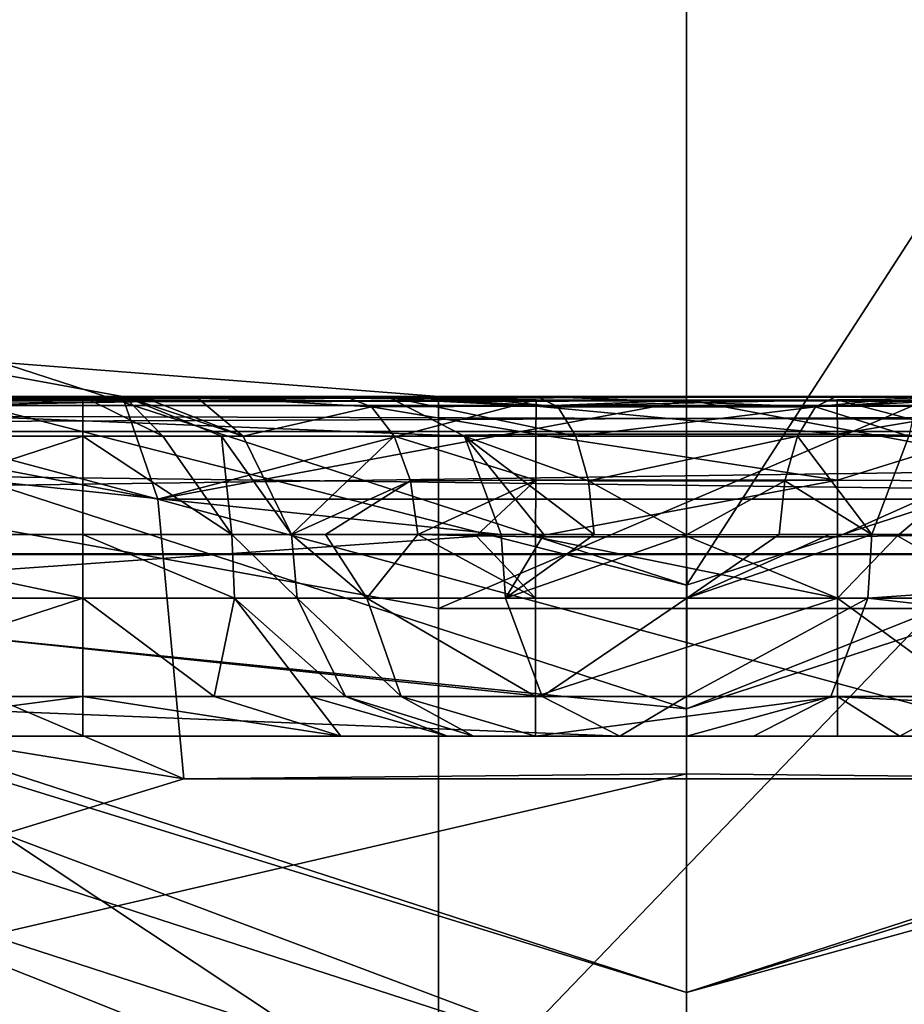
# Model space of a CAD drawing. Units: inches. Extents: x -1.93 to 1.93, y -0.66 to 5.92.
# Drawn here: x -0.09 to 0.03, y -0.43 to -0.3 of the extents above; entities that cross this region are included whole.
import ezdxf

# ---------------------------------------------------------------- set-up
doc = ezdxf.new("R2010")
doc.units = ezdxf.units.IN
doc.header["$LTSCALE"] = 50.35868
doc.header["$MEASUREMENT"] = 0
for name, color, linetype in [('2566', 7, 'CONTINUOUS'), ('2609', 7, 'CONTINUOUS'), ('2610', 7, 'CONTINUOUS'), ('2611', 7, 'CONTINUOUS'), ('2612', 7, 'CONTINUOUS'), ('2613', 7, 'CONTINUOUS'), ('2614', 7, 'CONTINUOUS'), ('2615', 7, 'CONTINUOUS'), ('2616', 7, 'CONTINUOUS'), ('2617', 7, 'CONTINUOUS'), ('2618', 7, 'CONTINUOUS'), ('2619', 7, 'CONTINUOUS'), ('2622', 7, 'CONTINUOUS'), ('2623', 7, 'CONTINUOUS'), ('2626', 7, 'CONTINUOUS'), ('2637', 7, 'CONTINUOUS'), ('2808', 7, 'CONTINUOUS'), ('3115', 7, 'CONTINUOUS'), ('3126', 7, 'CONTINUOUS'), ('3167', 7, 'CONTINUOUS'), ('3299', 7, 'CONTINUOUS'), ('3300', 7, 'CONTINUOUS'), ('3305', 7, 'CONTINUOUS'), ('3306', 7, 'CONTINUOUS'), ('3310', 7, 'CONTINUOUS'), ('3311', 7, 'CONTINUOUS'), ('3320', 7, 'CONTINUOUS'), ('3325', 7, 'CONTINUOUS'), ('3326', 7, 'CONTINUOUS'), ('3327', 7, 'CONTINUOUS'), ('3329', 7, 'CONTINUOUS'), ('3330', 7, 'CONTINUOUS'), ('3331', 7, 'CONTINUOUS'), ('3332', 7, 'CONTINUOUS'), ('3333', 7, 'CONTINUOUS'), ('3334', 7, 'CONTINUOUS'), ('3335', 7, 'CONTINUOUS'), ('3341', 7, 'CONTINUOUS'), ('3342', 7, 'CONTINUOUS'), ('3343', 7, 'CONTINUOUS'), ('3348', 7, 'CONTINUOUS'), ('3349', 7, 'CONTINUOUS'), ('3350', 7, 'CONTINUOUS'), ('3351', 7, 'CONTINUOUS'), ('3352', 7, 'CONTINUOUS'), ('3353', 7, 'CONTINUOUS'), ('3357', 7, 'CONTINUOUS'), ('3358', 7, 'CONTINUOUS'), ('3359', 7, 'CONTINUOUS'), ('3361', 7, 'CONTINUOUS'), ('3362', 7, 'CONTINUOUS'), ('3363', 7, 'CONTINUOUS'), ('3364', 7, 'CONTINUOUS'), ('3365', 7, 'CONTINUOUS'), ('3366', 7, 'CONTINUOUS'), ('3377', 7, 'CONTINUOUS'), ('3381', 7, 'CONTINUOUS'), ('3389', 7, 'CONTINUOUS'), ('3398', 7, 'CONTINUOUS'), ('3399', 7, 'CONTINUOUS')]:
    doc.layers.add(name, color=color, linetype=linetype)

msp = doc.modelspace()

# ---------------------------------------------------------------- linework, layer by layer
at = {"layer": '2566', "color": 7, "linetype": 'CONTINUOUS', "true_color": 0xff61a8}
for points in [[(-0.22857, -0.37826, 0.80298), (-0.06662, -0.40466, 0.78459), (-0.26405, -0.4653, 0.8567), (-0.22857, -0.37826, 0.80298)], [(-0.26405, -0.4653, 0.8567), (-0.06662, -0.40466, 0.78459), (-0.00001, -0.404, 0.78107), (-0.26405, -0.4653, 0.8567)], [(0, -0.535, 0.8567), (-0.26405, -0.4653, 0.8567), (-0.00001, -0.404, 0.78107), (0, -0.535, 0.8567)], [(0.06662, -0.40466, 0.78459), (0, -0.535, 0.8567), (-0.00001, -0.404, 0.78107), (0.06662, -0.40466, 0.78459)], [(0.26405, -0.4653, 0.8567), (0, -0.535, 0.8567), (0.06662, -0.40466, 0.78459), (0.26405, -0.4653, 0.8567)]]:
    msp.add_3dface(points, dxfattribs=at)
at = {"layer": '2609', "linetype": 'CONTINUOUS'}
for points in [[(0, -0.446, 1.311), (0.27369, -0.3767, 1.89), (0.26215, -0.36082, 1.311), (0, -0.446, 1.311)], [(0, -0.46562, 1.89), (0.27369, -0.3767, 1.89), (0, -0.446, 1.311), (0, -0.46562, 1.89)]]:
    msp.add_3dface(points, dxfattribs=at)
at = {"layer": '2610', "linetype": 'CONTINUOUS'}
for points in [[(-0.36382, -0.49631, 1.95), (0, -0.52562, 1.95), (-0.3089, -0.42527, 1.95), (-0.36382, -0.49631, 1.95)], [(0.36383, -0.4963, 1.95), (0.3089, -0.42527, 1.95), (0, -0.52562, 1.95), (0.36383, -0.4963, 1.95)]]:
    msp.add_3dface(points, dxfattribs=at)
at = {"layer": '2611', "linetype": 'CONTINUOUS'}
for points in [[(0.24452, -0.35735, 1.03), (0.24888, -0.15733, 0.95), (0, 0, 0.78001), (0.24452, -0.35735, 1.03)], [(0, -0.433, 1.03), (0.24452, -0.35735, 1.03), (0, 0, 0.78001), (0, -0.433, 1.03)]]:
    msp.add_3dface(points, dxfattribs=at)
at = {"layer": '2612', "linetype": 'CONTINUOUS'}
for points in [[(0.24452, -0.35735, 1.03), (0, -0.433, 1.03), (0.25451, -0.3503, 1.30349), (0.24452, -0.35735, 1.03)], [(0.25451, -0.3503, 1.30349), (0, -0.433, 1.03), (0, -0.433, 1.30349), (0.25451, -0.3503, 1.30349)]]:
    msp.add_3dface(points, dxfattribs=at)
at = {"layer": '2613', "linetype": 'CONTINUOUS'}
for points in [[(0.26215, -0.36082, 1.311), (0.25451, -0.3503, 1.30349), (0, -0.433, 1.30349), (0.26215, -0.36082, 1.311)], [(0, -0.446, 1.311), (0.26215, -0.36082, 1.311), (0, -0.433, 1.30349), (0, -0.446, 1.311)]]:
    msp.add_3dface(points, dxfattribs=at)
at = {"layer": '2614', "linetype": 'CONTINUOUS'}
for points in [[(0, -0.46562, 1.89), (-0.26215, -0.36082, 1.311), (-0.27369, -0.3767, 1.89), (0, -0.46562, 1.89)], [(0, -0.46562, 1.89), (0, -0.446, 1.311), (-0.26215, -0.36082, 1.311), (0, -0.46562, 1.89)]]:
    msp.add_3dface(points, dxfattribs=at)
at = {"layer": '2615', "linetype": 'CONTINUOUS'}
for points in [[(0, 0, 0.78001), (-0.24888, -0.15733, 0.95), (-0.24452, -0.35735, 1.03), (0, 0, 0.78001)], [(0, -0.433, 1.03), (0, 0, 0.78001), (-0.24452, -0.35735, 1.03), (0, -0.433, 1.03)]]:
    msp.add_3dface(points, dxfattribs=at)
at = {"layer": '2616', "linetype": 'CONTINUOUS'}
for points in [[(0, -0.433, 1.30349), (-0.24452, -0.35735, 1.03), (-0.25451, -0.3503, 1.30349), (0, -0.433, 1.30349)], [(0, -0.433, 1.30349), (0, -0.433, 1.03), (-0.24452, -0.35735, 1.03), (0, -0.433, 1.30349)]]:
    msp.add_3dface(points, dxfattribs=at)
at = {"layer": '2617', "linetype": 'CONTINUOUS'}
for points in [[(-0.26215, -0.36082, 1.311), (0, -0.446, 1.311), (-0.25451, -0.3503, 1.30349), (-0.26215, -0.36082, 1.311)], [(0, -0.446, 1.311), (0, -0.433, 1.30349), (-0.25451, -0.3503, 1.30349), (0, -0.446, 1.311)]]:
    msp.add_3dface(points, dxfattribs=at)
at = {"layer": '2618', "linetype": 'CONTINUOUS'}
for points in [[(0, -0.39538, -1.64), (0, -0.379, -1.17), (0.22277, -0.30662, -1.17), (0, -0.39538, -1.64)], [(0.2324, -0.31987, -1.64), (0, -0.39538, -1.64), (0.22277, -0.30662, -1.17), (0.2324, -0.31987, -1.64)]]:
    msp.add_3dface(points, dxfattribs=at)
at = {"layer": '2619', "linetype": 'CONTINUOUS'}
for points in [[(0, -0.45538, -1.7), (-0.30402, -0.4407, -1.7), (-0.26767, -0.36841, -1.7), (0, -0.45538, -1.7)], [(0.30402, -0.4407, -1.7), (0, -0.45538, -1.7), (0.26767, -0.36841, -1.7), (0.30402, -0.4407, -1.7)]]:
    msp.add_3dface(points, dxfattribs=at)
at = {"layer": '2622', "linetype": 'CONTINUOUS'}
for points in [[(0.22277, -0.30662, -1.17), (0, -0.379, -1.17), (0.09567, -0.23097, -1.09552), (0.22277, -0.30662, -1.17)], [(0, -0.379, -1.17), (0, -0.25, -1.09552), (0.09567, -0.23097, -1.09552), (0, -0.379, -1.17)]]:
    msp.add_3dface(points, dxfattribs=at)
at = {"layer": '2623', "linetype": 'CONTINUOUS'}
for points in [[(-0.22277, -0.30662, -1.17), (0, -0.379, -1.17), (-0.2324, -0.31987, -1.64), (-0.22277, -0.30662, -1.17)], [(0, -0.379, -1.17), (0, -0.39538, -1.64), (-0.2324, -0.31987, -1.64), (0, -0.379, -1.17)]]:
    msp.add_3dface(points, dxfattribs=at)
at = {"layer": '2626', "linetype": 'CONTINUOUS'}
for points in [[(0, -0.25, -1.09552), (-0.22277, -0.30662, -1.17), (-0.09567, -0.23097, -1.09552), (0, -0.25, -1.09552)], [(0, -0.25, -1.09552), (0, -0.379, -1.17), (-0.22277, -0.30662, -1.17), (0, -0.25, -1.09552)]]:
    msp.add_3dface(points, dxfattribs=at)
at = {"layer": '2637', "color": 7, "linetype": 'CONTINUOUS', "true_color": 0xff61a8}
for points in [[(0.58016, -0.354, -0.01164), (-0.58016, -0.354, -0.01164), (-0.50013, -0.354, -0.09589), (0.58016, -0.354, -0.01164)], [(0.50013, -0.354, -0.09589), (0.58016, -0.354, -0.01164), (-0.50013, -0.354, -0.09589), (0.50013, -0.354, -0.09589)], [(-0.4411, -0.354, -0.19615), (0.50013, -0.354, -0.09589), (-0.50013, -0.354, -0.09589), (-0.4411, -0.354, -0.19615)], [(0.4411, -0.354, -0.19615), (0.50013, -0.354, -0.09589), (-0.4411, -0.354, -0.19615), (0.4411, -0.354, -0.19615)], [(-0.36614, -0.354, -0.31461), (0.4411, -0.354, -0.19615), (-0.4411, -0.354, -0.19615), (-0.36614, -0.354, -0.31461)], [(-0.03056, -0.354, 0.26761), (-0.03968, -0.354, 0.27599), (-0.42311, -0.354, 0.26164), (-0.03056, -0.354, 0.26761)], [(-0.42311, -0.354, 0.26164), (-0.03968, -0.354, 0.27599), (-0.39056, -0.354, 0.29001), (-0.42311, -0.354, 0.26164)], [(-0.01981, -0.354, 0.26163), (-0.03056, -0.354, 0.26761), (-0.42311, -0.354, 0.26164), (-0.01981, -0.354, 0.26163)], [(-0.03968, -0.354, 0.27599), (-0.15968, -0.354, 0.41599), (-0.39056, -0.354, 0.29001), (-0.03968, -0.354, 0.27599)], [(0.36614, -0.354, -0.31461), (0.4411, -0.354, -0.19615), (-0.36614, -0.354, -0.31461), (0.36614, -0.354, -0.31461)], [(-0.26032, -0.354, -0.40654), (0.36614, -0.354, -0.31461), (-0.36614, -0.354, -0.31461), (-0.26032, -0.354, -0.40654)], [(0.26032, -0.354, -0.40654), (0.36614, -0.354, -0.31461), (-0.26032, -0.354, -0.40654), (0.26032, -0.354, -0.40654)], [(-0.11154, -0.354, -0.55187), (0.26032, -0.354, -0.40654), (-0.26032, -0.354, -0.40654), (-0.11154, -0.354, -0.55187)], [(-0.07226, -0.354, 0.65), (-0.065, -0.354, 0.67659), (-0.14862, -0.354, 0.52728), (-0.07226, -0.354, 0.65)], [(-0.14862, -0.354, 0.52728), (-0.065, -0.354, 0.67659), (-0.05999, -0.354, 0.69674), (-0.14862, -0.354, 0.52728)], [(-0.07226, -0.354, 0.51), (-0.07226, -0.354, 0.65), (-0.14862, -0.354, 0.52728), (-0.07226, -0.354, 0.51)], [(-0.12, -0.354, 0.50226), (-0.07226, -0.354, 0.51), (-0.14862, -0.354, 0.52728), (-0.12, -0.354, 0.50226)], [(-0.07475, -0.354, 0.69799), (-0.14862, -0.354, 0.52728), (-0.05999, -0.354, 0.69674), (-0.07475, -0.354, 0.69799)], [(-0.07447, -0.354, 0.50459), (-0.07226, -0.354, 0.51), (-0.12, -0.354, 0.50226), (-0.07447, -0.354, 0.50459)], [(-0.08, -0.354, 0.50226), (-0.07447, -0.354, 0.50459), (-0.12, -0.354, 0.50226), (-0.08, -0.354, 0.50226)], [(0.11161, -0.354, -0.55176), (0.26032, -0.354, -0.40654), (-0.11154, -0.354, -0.55187), (0.11161, -0.354, -0.55176)], [(-0.03286, -0.354, -0.74432), (0.11161, -0.354, -0.55176), (-0.11154, -0.354, -0.55187), (-0.03286, -0.354, -0.74432)], [(-0.065, -0.354, 0.67659), (-0.04525, -0.354, 0.69576), (-0.05999, -0.354, 0.69674), (-0.065, -0.354, 0.67659)], [(0.03286, -0.354, -0.74432), (0.11161, -0.354, -0.55176), (-0.03286, -0.354, -0.74432), (0.03286, -0.354, -0.74432)], [(0.0198, -0.354, 0.26163), (0.42311, -0.354, 0.26164), (0.03059, -0.354, 0.26762), (0.0198, -0.354, 0.26163)]]:
    msp.add_3dface(points, dxfattribs=at)
at = {"layer": '2808', "color": 7, "linetype": 'CONTINUOUS', "true_color": 0xff61a8}
for points in [[(-0.07475, -0.354, 0.69799), (-0.05999, -0.354, 0.69674), (-0.0327, -0.35424, 0.70204), (-0.07475, -0.354, 0.69799)], [(-0.01995, -0.35444, 0.70411), (-0.07475, -0.354, 0.69799), (-0.0327, -0.35424, 0.70204), (-0.01995, -0.35444, 0.70411)], [(-0.07475, -0.354, 0.69799), (-0.01995, -0.35444, 0.70411), (-0.07005, -0.36759, 0.7481), (-0.07475, -0.354, 0.69799)], [(-0.01995, -0.35444, 0.70411), (0.00036, -0.35447, 0.70417), (-0.07005, -0.36759, 0.7481), (-0.01995, -0.35444, 0.70411)], [(-0.07005, -0.36759, 0.7481), (0.00036, -0.35447, 0.70417), (0.07005, -0.36759, 0.7481), (-0.07005, -0.36759, 0.7481)], [(-0.05999, -0.354, 0.69674), (-0.04525, -0.354, 0.69576), (-0.0327, -0.35424, 0.70204), (-0.05999, -0.354, 0.69674)], [(0.00036, -0.35447, 0.70417), (0.01995, -0.35444, 0.70411), (0.07005, -0.36759, 0.7481), (0.00036, -0.35447, 0.70417)], [(0.01995, -0.35444, 0.70411), (0.03276, -0.35424, 0.70202), (0.07005, -0.36759, 0.7481), (0.01995, -0.35444, 0.70411)], [(0.06662, -0.40466, 0.78459), (-0.06662, -0.40466, 0.78459), (-0.07005, -0.36759, 0.7481), (0.06662, -0.40466, 0.78459)], [(0.06662, -0.40466, 0.78459), (-0.07005, -0.36759, 0.7481), (0.07005, -0.36759, 0.7481), (0.06662, -0.40466, 0.78459)], [(-0.06662, -0.40466, 0.78459), (0.06662, -0.40466, 0.78459), (-0.00001, -0.404, 0.78107), (-0.06662, -0.40466, 0.78459)]]:
    msp.add_3dface(points, dxfattribs=at)
at = {"layer": '3115', "color": 7, "linetype": 'CONTINUOUS', "true_color": 0xff61a8}
msp.add_3dface([(-0.03286, -0.354, -0.74432), (-0.11154, -0.354, -0.55187), (-0.09913, -0.34881, -0.74062), (-0.03286, -0.354, -0.74432)], dxfattribs=at)
at = {"layer": '3126', "color": 7, "linetype": 'CONTINUOUS', "true_color": 0xff61a8}
msp.add_3dface([(-0.14862, -0.354, 0.52728), (-0.07475, -0.354, 0.69799), (-0.22185, -0.32705, 0.70614), (-0.14862, -0.354, 0.52728)], dxfattribs=at)
at = {"layer": '3167', "color": 7, "linetype": 'CONTINUOUS', "true_color": 0xff61a8}
for points in [[(-0.07475, -0.354, 0.69799), (-0.07005, -0.36759, 0.7481), (-0.22185, -0.32705, 0.70614), (-0.07475, -0.354, 0.69799)], [(-0.22185, -0.32705, 0.70614), (-0.07005, -0.36759, 0.7481), (-0.22018, -0.339, 0.76218), (-0.22185, -0.32705, 0.70614)], [(-0.06662, -0.40466, 0.78459), (-0.22857, -0.37826, 0.80298), (-0.22018, -0.339, 0.76218), (-0.06662, -0.40466, 0.78459)], [(-0.07005, -0.36759, 0.7481), (-0.06662, -0.40466, 0.78459), (-0.22018, -0.339, 0.76218), (-0.07005, -0.36759, 0.7481)]]:
    msp.add_3dface(points, dxfattribs=at)
at = {"layer": '3299', "color": 7, "linetype": 'CONTINUOUS', "true_color": 0xff61a8}
for points in [[(0.03286, -0.354, -0.74432), (-0.03286, -0.354, -0.74432), (-0.03287, -0.38207, -0.81378), (0.03286, -0.354, -0.74432)], [(0.03287, -0.38207, -0.81378), (0.03286, -0.354, -0.74432), (-0.03287, -0.38207, -0.81378), (0.03287, -0.38207, -0.81378)], [(-0.03287, -0.45051, -0.84426), (0.03287, -0.45051, -0.84426), (0.03287, -0.38207, -0.81378), (-0.03287, -0.45051, -0.84426)], [(-0.03287, -0.45051, -0.84426), (0.03287, -0.38207, -0.81378), (-0.03287, -0.38207, -0.81378), (-0.03287, -0.45051, -0.84426)]]:
    msp.add_3dface(points, dxfattribs=at)
at = {"layer": '3300', "color": 7, "linetype": 'CONTINUOUS', "true_color": 0xff61a8}
for points in [[(-0.03286, -0.354, -0.74432), (-0.09913, -0.34881, -0.74062), (-0.17436, -0.35648, -0.80979), (-0.03286, -0.354, -0.74432)], [(-0.03287, -0.38207, -0.81378), (-0.03286, -0.354, -0.74432), (-0.17436, -0.35648, -0.80979), (-0.03287, -0.38207, -0.81378)], [(-0.1148, -0.44403, -0.84403), (-0.03287, -0.45051, -0.84426), (-0.17436, -0.35648, -0.80979), (-0.1148, -0.44403, -0.84403)], [(-0.03287, -0.45051, -0.84426), (-0.03287, -0.38207, -0.81378), (-0.17436, -0.35648, -0.80979), (-0.03287, -0.45051, -0.84426)]]:
    msp.add_3dface(points, dxfattribs=at)
at = {"layer": '3305', "linetype": 'CONTINUOUS'}
for points in [[(0.27369, -0.3767, 1.89), (0, -0.46562, 1.89), (0.3089, -0.42527, 1.95), (0.27369, -0.3767, 1.89)], [(0.3089, -0.42527, 1.95), (0, -0.46562, 1.89), (0, -0.52562, 1.95), (0.3089, -0.42527, 1.95)]]:
    msp.add_3dface(points, dxfattribs=at)
at = {"layer": '3306', "linetype": 'CONTINUOUS'}
for points in [[(-0.3089, -0.42527, 1.95), (0, -0.52562, 1.95), (-0.27369, -0.3767, 1.89), (-0.3089, -0.42527, 1.95)], [(0, -0.52562, 1.95), (0, -0.46562, 1.89), (-0.27369, -0.3767, 1.89), (0, -0.52562, 1.95)]]:
    msp.add_3dface(points, dxfattribs=at)
at = {"layer": '3310', "linetype": 'CONTINUOUS'}
for points in [[(0, -0.39538, -1.64), (0.2324, -0.31987, -1.64), (0, -0.45538, -1.7), (0, -0.39538, -1.64)], [(0, -0.45538, -1.7), (0.2324, -0.31987, -1.64), (0.26767, -0.36841, -1.7), (0, -0.45538, -1.7)]]:
    msp.add_3dface(points, dxfattribs=at)
at = {"layer": '3311', "linetype": 'CONTINUOUS'}
for points in [[(0, -0.39538, -1.64), (-0.26767, -0.36841, -1.7), (-0.2324, -0.31987, -1.64), (0, -0.39538, -1.64)], [(0, -0.39538, -1.64), (0, -0.45538, -1.7), (-0.26767, -0.36841, -1.7), (0, -0.39538, -1.64)]]:
    msp.add_3dface(points, dxfattribs=at)
at = {"layer": '3320', "color": 7, "linetype": 'CONTINUOUS', "true_color": 0xff61a8}
for points in [[(0.12, -0.399, 0.46167), (0.08, -0.399, 0.46167), (-0.1306, -0.399, 0.45488), (0.12, -0.399, 0.46167)], [(-0.1306, -0.399, 0.45488), (0.08, -0.399, 0.46167), (-0.08, -0.399, 0.46167), (-0.1306, -0.399, 0.45488)], [(0.1306, -0.399, 0.45487), (0.12, -0.399, 0.46167), (-0.1306, -0.399, 0.45488), (0.1306, -0.399, 0.45487)], [(-0.12886, -0.399, 0.4424), (0.1306, -0.399, 0.45487), (-0.1306, -0.399, 0.45488), (-0.12886, -0.399, 0.4424)], [(-0.12, -0.399, 0.46167), (-0.1306, -0.399, 0.45488), (-0.08, -0.399, 0.46167), (-0.12, -0.399, 0.46167)], [(0.12886, -0.399, 0.4424), (0.1306, -0.399, 0.45487), (-0.12886, -0.399, 0.4424), (0.12886, -0.399, 0.4424)], [(-0.00886, -0.399, 0.3024), (0.12886, -0.399, 0.4424), (-0.12886, -0.399, 0.4424), (-0.00886, -0.399, 0.3024)], [(0.08, -0.399, 0.46167), (0.04587, -0.399, 0.4758), (-0.08, -0.399, 0.46167), (0.08, -0.399, 0.46167)], [(-0.08, -0.399, 0.46167), (0.04587, -0.399, 0.4758), (-0.0458, -0.399, 0.47587), (-0.08, -0.399, 0.46167)], [(0.04587, -0.399, 0.4758), (0.03167, -0.399, 0.51), (-0.0458, -0.399, 0.47587), (0.04587, -0.399, 0.4758)], [(-0.0458, -0.399, 0.47587), (0.03167, -0.399, 0.51), (-0.03167, -0.399, 0.51), (-0.0458, -0.399, 0.47587)], [(-0.03167, -0.399, 0.51), (0.03167, -0.399, 0.51), (0.03167, -0.399, 0.65), (-0.03167, -0.399, 0.51)], [(-0.03167, -0.399, 0.65), (-0.03167, -0.399, 0.51), (0.03167, -0.399, 0.65), (-0.03167, -0.399, 0.65)], [(-0.02825, -0.399, 0.65825), (-0.03167, -0.399, 0.65), (0.02825, -0.399, 0.65825), (-0.02825, -0.399, 0.65825)], [(0.02825, -0.399, 0.65825), (-0.03167, -0.399, 0.65), (0.03167, -0.399, 0.65), (0.02825, -0.399, 0.65825)], [(-0.02, -0.399, 0.66167), (-0.02825, -0.399, 0.65825), (0.02, -0.399, 0.66167), (-0.02, -0.399, 0.66167)], [(0.02, -0.399, 0.66167), (-0.02825, -0.399, 0.65825), (0.02825, -0.399, 0.65825), (0.02, -0.399, 0.66167)], [(0.00886, -0.399, 0.3024), (0.12886, -0.399, 0.4424), (-0.00886, -0.399, 0.3024), (0.00886, -0.399, 0.3024)], [(0.00001, -0.399, 0.29833), (0.00886, -0.399, 0.3024), (-0.00886, -0.399, 0.3024), (0.00001, -0.399, 0.29833)]]:
    msp.add_3dface(points, dxfattribs=at)
at = {"layer": '3325', "color": 7, "linetype": 'CONTINUOUS', "true_color": 0xff61a8}
msp.add_3dface([(0.14455, -0.37226, 0.42895), (0.02455, -0.37226, 0.28895), (0.02942, -0.35925, 0.28478), (0.14455, -0.37226, 0.42895)], dxfattribs=at)
at = {"layer": '3326', "color": 7, "linetype": 'CONTINUOUS', "true_color": 0xff61a8}
for points in [[(0.0198, -0.354, 0.26163), (0.03059, -0.354, 0.26762), (0.01706, -0.35536, 0.26834), (0.0198, -0.354, 0.26163)], [(0.03059, -0.354, 0.26762), (0.02942, -0.35925, 0.28478), (0.01706, -0.35536, 0.26834), (0.03059, -0.354, 0.26762)], [(0.01706, -0.35536, 0.26834), (0.02942, -0.35925, 0.28478), (0.01469, -0.35925, 0.27414), (0.01706, -0.35536, 0.26834)], [(0.01469, -0.35925, 0.27414), (0.02455, -0.37226, 0.28895), (0.01301, -0.36515, 0.27823), (0.01469, -0.35925, 0.27414)], [(0.02942, -0.35925, 0.28478), (0.02455, -0.37226, 0.28895), (0.01469, -0.35925, 0.27414), (0.02942, -0.35925, 0.28478)], [(0.02455, -0.37226, 0.28895), (0.01226, -0.37226, 0.28007), (0.01301, -0.36515, 0.27823), (0.02455, -0.37226, 0.28895)], [(0.02455, -0.37226, 0.28895), (0.01892, -0.37226, 0.28377), (0.01226, -0.37226, 0.28007), (0.02455, -0.37226, 0.28895)]]:
    msp.add_3dface(points, dxfattribs=at)
at = {"layer": '3327', "color": 7, "linetype": 'CONTINUOUS', "true_color": 0xff61a8}
for points in [[(-0.15968, -0.354, 0.41599), (-0.03968, -0.354, 0.27599), (-0.02942, -0.35925, 0.28478), (-0.15968, -0.354, 0.41599)], [(-0.14942, -0.35925, 0.42478), (-0.15968, -0.354, 0.41599), (-0.02942, -0.35925, 0.28478), (-0.14942, -0.35925, 0.42478)], [(-0.02455, -0.37226, 0.28895), (-0.14455, -0.37226, 0.42895), (-0.14942, -0.35925, 0.42478), (-0.02455, -0.37226, 0.28895)], [(-0.02455, -0.37226, 0.28895), (-0.14942, -0.35925, 0.42478), (-0.02942, -0.35925, 0.28478), (-0.02455, -0.37226, 0.28895)]]:
    msp.add_3dface(points, dxfattribs=at)
at = {"layer": '3329', "color": 7, "linetype": 'CONTINUOUS', "true_color": 0xff61a8}
for points in [[(-0.08, -0.354, 0.50226), (-0.12, -0.354, 0.50226), (-0.12, -0.35925, 0.48875), (-0.08, -0.354, 0.50226)], [(-0.08, -0.354, 0.50226), (-0.12, -0.35925, 0.48875), (-0.08, -0.35925, 0.48875), (-0.08, -0.354, 0.50226)], [(-0.12, -0.37226, 0.48234), (-0.08, -0.37226, 0.48234), (-0.08, -0.35925, 0.48875), (-0.12, -0.37226, 0.48234)], [(-0.12, -0.35925, 0.48875), (-0.12, -0.37226, 0.48234), (-0.08, -0.35925, 0.48875), (-0.12, -0.35925, 0.48875)]]:
    msp.add_3dface(points, dxfattribs=at)
at = {"layer": '3330', "color": 7, "linetype": 'CONTINUOUS', "true_color": 0xff61a8}
for points in [[(-0.07447, -0.354, 0.50459), (-0.08, -0.354, 0.50226), (-0.06938, -0.35925, 0.4916), (-0.07447, -0.354, 0.50459)], [(-0.08, -0.354, 0.50226), (-0.08, -0.35925, 0.48875), (-0.06938, -0.35925, 0.4916), (-0.08, -0.354, 0.50226)], [(-0.07226, -0.354, 0.51), (-0.07447, -0.354, 0.50459), (-0.05875, -0.35925, 0.51), (-0.07226, -0.354, 0.51)], [(-0.05875, -0.35925, 0.51), (-0.07447, -0.354, 0.50459), (-0.0616, -0.35925, 0.49938), (-0.05875, -0.35925, 0.51)], [(-0.0616, -0.35925, 0.49938), (-0.07447, -0.354, 0.50459), (-0.06938, -0.35925, 0.4916), (-0.0616, -0.35925, 0.49938)], [(-0.08, -0.37226, 0.48234), (-0.06023, -0.37226, 0.49066), (-0.08, -0.35925, 0.48875), (-0.08, -0.37226, 0.48234)], [(-0.08, -0.35925, 0.48875), (-0.06023, -0.37226, 0.49066), (-0.06938, -0.35925, 0.4916), (-0.08, -0.35925, 0.48875)], [(-0.06023, -0.37226, 0.49066), (-0.0616, -0.35925, 0.49938), (-0.06938, -0.35925, 0.4916), (-0.06023, -0.37226, 0.49066)], [(-0.06023, -0.37226, 0.49066), (-0.05234, -0.37226, 0.51), (-0.0616, -0.35925, 0.49938), (-0.06023, -0.37226, 0.49066)], [(-0.05234, -0.37226, 0.51), (-0.05875, -0.35925, 0.51), (-0.0616, -0.35925, 0.49938), (-0.05234, -0.37226, 0.51)]]:
    msp.add_3dface(points, dxfattribs=at)
at = {"layer": '3331', "color": 7, "linetype": 'CONTINUOUS', "true_color": 0xff61a8}
for points in [[(-0.07226, -0.354, 0.65), (-0.07226, -0.354, 0.51), (-0.05875, -0.35925, 0.51), (-0.07226, -0.354, 0.65)], [(-0.07226, -0.354, 0.65), (-0.05875, -0.35925, 0.51), (-0.05875, -0.35925, 0.65), (-0.07226, -0.354, 0.65)], [(-0.05234, -0.37226, 0.51), (-0.05234, -0.37226, 0.65), (-0.05875, -0.35925, 0.65), (-0.05234, -0.37226, 0.51)], [(-0.05875, -0.35925, 0.51), (-0.05234, -0.37226, 0.51), (-0.05875, -0.35925, 0.65), (-0.05875, -0.35925, 0.51)]]:
    msp.add_3dface(points, dxfattribs=at)
at = {"layer": '3332', "color": 7, "linetype": 'CONTINUOUS', "true_color": 0xff61a8}
for points in [[(-0.065, -0.354, 0.67659), (-0.07226, -0.354, 0.65), (-0.05875, -0.35925, 0.65), (-0.065, -0.354, 0.67659)], [(-0.04525, -0.354, 0.69576), (-0.065, -0.354, 0.67659), (-0.04174, -0.35536, 0.68941), (-0.04525, -0.354, 0.69576)], [(-0.065, -0.354, 0.67659), (-0.05875, -0.35925, 0.65), (-0.04174, -0.35536, 0.68941), (-0.065, -0.354, 0.67659)], [(-0.04174, -0.35536, 0.68941), (-0.05875, -0.35925, 0.65), (-0.03872, -0.35925, 0.68393), (-0.04174, -0.35536, 0.68941)], [(-0.05875, -0.35925, 0.65), (-0.05234, -0.37226, 0.65), (-0.03872, -0.35925, 0.68393), (-0.05875, -0.35925, 0.65)], [(-0.03872, -0.35925, 0.68393), (-0.05234, -0.37226, 0.65), (-0.03658, -0.36515, 0.68006), (-0.03872, -0.35925, 0.68393)], [(-0.05234, -0.37226, 0.65), (-0.04785, -0.37226, 0.66644), (-0.03658, -0.36515, 0.68006), (-0.05234, -0.37226, 0.65)], [(-0.04785, -0.37226, 0.66644), (-0.03562, -0.37226, 0.67832), (-0.03658, -0.36515, 0.68006), (-0.04785, -0.37226, 0.66644)]]:
    msp.add_3dface(points, dxfattribs=at)
at = {"layer": '3333', "color": 7, "linetype": 'CONTINUOUS', "true_color": 0xff61a8}
for points in [[(-0.04525, -0.354, 0.69576), (-0.01995, -0.35444, 0.70411), (-0.0327, -0.35424, 0.70204), (-0.04525, -0.354, 0.69576)], [(-0.01995, -0.35444, 0.70411), (-0.04525, -0.354, 0.69576), (-0.01995, -0.35525, 0.69631), (-0.01995, -0.35444, 0.70411)], [(-0.04525, -0.354, 0.69576), (-0.04174, -0.35536, 0.68941), (-0.01995, -0.35525, 0.69631), (-0.04525, -0.354, 0.69576)], [(-0.01995, -0.35525, 0.69631), (-0.04174, -0.35536, 0.68941), (-0.01997, -0.35899, 0.68943), (-0.01995, -0.35525, 0.69631)], [(-0.04174, -0.35536, 0.68941), (-0.03872, -0.35925, 0.68393), (-0.01997, -0.35899, 0.68943), (-0.04174, -0.35536, 0.68941)], [(-0.01997, -0.35899, 0.68943), (-0.03872, -0.35925, 0.68393), (-0.01998, -0.36509, 0.68451), (-0.01997, -0.35899, 0.68943)], [(-0.03872, -0.35925, 0.68393), (-0.03658, -0.36515, 0.68006), (-0.01998, -0.36509, 0.68451), (-0.03872, -0.35925, 0.68393)], [(-0.03658, -0.36515, 0.68006), (-0.03562, -0.37226, 0.67832), (-0.01998, -0.36509, 0.68451), (-0.03658, -0.36515, 0.68006)], [(-0.03562, -0.37226, 0.67832), (-0.02789, -0.37245, 0.68135), (-0.01998, -0.36509, 0.68451), (-0.03562, -0.37226, 0.67832)], [(-0.02789, -0.37245, 0.68135), (-0.02, -0.37261, 0.68231), (-0.01998, -0.36509, 0.68451), (-0.02789, -0.37245, 0.68135)]]:
    msp.add_3dface(points, dxfattribs=at)
at = {"layer": '3334', "color": 7, "linetype": 'CONTINUOUS', "true_color": 0xff61a8}
for points in [[(0.01995, -0.35444, 0.70411), (0.00036, -0.35447, 0.70417), (-0.01995, -0.35525, 0.69631), (0.01995, -0.35444, 0.70411)], [(0.01995, -0.35444, 0.70411), (-0.01995, -0.35525, 0.69631), (0.01995, -0.35525, 0.69631), (0.01995, -0.35444, 0.70411)], [(0.00036, -0.35447, 0.70417), (-0.01995, -0.35444, 0.70411), (-0.01995, -0.35525, 0.69631), (0.00036, -0.35447, 0.70417)], [(-0.01995, -0.35525, 0.69631), (-0.01997, -0.35899, 0.68943), (0.01997, -0.35899, 0.68943), (-0.01995, -0.35525, 0.69631)], [(0.01995, -0.35525, 0.69631), (-0.01995, -0.35525, 0.69631), (0.01997, -0.35899, 0.68943), (0.01995, -0.35525, 0.69631)], [(-0.01997, -0.35899, 0.68943), (-0.01998, -0.36509, 0.68451), (0.01998, -0.36509, 0.68451), (-0.01997, -0.35899, 0.68943)], [(0.01997, -0.35899, 0.68943), (-0.01997, -0.35899, 0.68943), (0.01998, -0.36509, 0.68451), (0.01997, -0.35899, 0.68943)], [(-0.02, -0.37261, 0.68231), (0.02, -0.37261, 0.68231), (0.01998, -0.36509, 0.68451), (-0.02, -0.37261, 0.68231)], [(-0.01998, -0.36509, 0.68451), (-0.02, -0.37261, 0.68231), (0.01998, -0.36509, 0.68451), (-0.01998, -0.36509, 0.68451)], [(0.02, -0.37261, 0.68231), (-0.02, -0.37261, 0.68231), (0.00036, -0.37264, 0.68231), (0.02, -0.37261, 0.68231)]]:
    msp.add_3dface(points, dxfattribs=at)
at = {"layer": '3335', "color": 7, "linetype": 'CONTINUOUS', "true_color": 0xff61a8}
for points in [[(0.04525, -0.354, 0.69576), (0.03276, -0.35424, 0.70202), (0.01995, -0.35525, 0.69631), (0.04525, -0.354, 0.69576)], [(0.04525, -0.354, 0.69576), (0.01995, -0.35525, 0.69631), (0.04174, -0.35536, 0.68941), (0.04525, -0.354, 0.69576)], [(0.03276, -0.35424, 0.70202), (0.01995, -0.35444, 0.70411), (0.01995, -0.35525, 0.69631), (0.03276, -0.35424, 0.70202)], [(0.01995, -0.35525, 0.69631), (0.01997, -0.35899, 0.68943), (0.04174, -0.35536, 0.68941), (0.01995, -0.35525, 0.69631)], [(0.04174, -0.35536, 0.68941), (0.01997, -0.35899, 0.68943), (0.03872, -0.35925, 0.68393), (0.04174, -0.35536, 0.68941)], [(0.01997, -0.35899, 0.68943), (0.01998, -0.36509, 0.68451), (0.03872, -0.35925, 0.68393), (0.01997, -0.35899, 0.68943)], [(0.03872, -0.35925, 0.68393), (0.01998, -0.36509, 0.68451), (0.03658, -0.36515, 0.68006), (0.03872, -0.35925, 0.68393)], [(0.01998, -0.36509, 0.68451), (0.02, -0.37261, 0.68231), (0.03658, -0.36515, 0.68006), (0.01998, -0.36509, 0.68451)], [(0.02, -0.37261, 0.68231), (0.02793, -0.37244, 0.68134), (0.03658, -0.36515, 0.68006), (0.02, -0.37261, 0.68231)], [(0.02793, -0.37244, 0.68134), (0.03562, -0.37226, 0.67832), (0.03658, -0.36515, 0.68006), (0.02793, -0.37244, 0.68134)]]:
    msp.add_3dface(points, dxfattribs=at)
at = {"layer": '3341', "color": 7, "linetype": 'CONTINUOUS', "true_color": 0xff61a8}
for points in [[(-0.14399, -0.38074, 0.42944), (-0.14455, -0.37226, 0.42895), (-0.02455, -0.37226, 0.28895), (-0.14399, -0.38074, 0.42944)], [(-0.02399, -0.38074, 0.28944), (-0.14399, -0.38074, 0.42944), (-0.02455, -0.37226, 0.28895), (-0.02399, -0.38074, 0.28944)]]:
    msp.add_3dface(points, dxfattribs=at)
at = {"layer": '3342', "color": 7, "linetype": 'CONTINUOUS', "true_color": 0xff61a8}
for points in [[(-0.02399, -0.38074, 0.28944), (-0.02455, -0.37226, 0.28895), (-0.01892, -0.37226, 0.28377), (-0.02399, -0.38074, 0.28944)], [(-0.00001, -0.37234, 0.27767), (-0.02399, -0.38074, 0.28944), (-0.01226, -0.37226, 0.28007), (-0.00001, -0.37234, 0.27767)], [(-0.01226, -0.37226, 0.28007), (-0.02399, -0.38074, 0.28944), (-0.01892, -0.37226, 0.28377), (-0.01226, -0.37226, 0.28007)], [(0.00001, -0.38074, 0.2784), (-0.02399, -0.38074, 0.28944), (-0.00001, -0.37234, 0.27767), (0.00001, -0.38074, 0.2784)], [(0.01226, -0.37226, 0.28007), (0.00001, -0.38074, 0.2784), (-0.00001, -0.37234, 0.27767), (0.01226, -0.37226, 0.28007)], [(0.02399, -0.38074, 0.28944), (0.00001, -0.38074, 0.2784), (0.02455, -0.37226, 0.28895), (0.02399, -0.38074, 0.28944)], [(0.02455, -0.37226, 0.28895), (0.00001, -0.38074, 0.2784), (0.01892, -0.37226, 0.28377), (0.02455, -0.37226, 0.28895)], [(0.01892, -0.37226, 0.28377), (0.00001, -0.38074, 0.2784), (0.01226, -0.37226, 0.28007), (0.01892, -0.37226, 0.28377)]]:
    msp.add_3dface(points, dxfattribs=at)
at = {"layer": '3343', "color": 7, "linetype": 'CONTINUOUS', "true_color": 0xff61a8}
for points in [[(0.02399, -0.38074, 0.28944), (0.02455, -0.37226, 0.28895), (0.14455, -0.37226, 0.42895), (0.02399, -0.38074, 0.28944)], [(0.14399, -0.38074, 0.42944), (0.02399, -0.38074, 0.28944), (0.14455, -0.37226, 0.42895), (0.14399, -0.38074, 0.42944)]]:
    msp.add_3dface(points, dxfattribs=at)
at = {"layer": '3348', "color": 7, "linetype": 'CONTINUOUS', "true_color": 0xff61a8}
for points in [[(0.02793, -0.37244, 0.68134), (0.02, -0.37261, 0.68231), (0.02, -0.38074, 0.6816), (0.02793, -0.37244, 0.68134)], [(0.04233, -0.38074, 0.67235), (0.02793, -0.37244, 0.68134), (0.02, -0.38074, 0.6816), (0.04233, -0.38074, 0.67235)], [(0.03562, -0.37226, 0.67832), (0.02793, -0.37244, 0.68134), (0.04233, -0.38074, 0.67235), (0.03562, -0.37226, 0.67832)]]:
    msp.add_3dface(points, dxfattribs=at)
at = {"layer": '3349', "color": 7, "linetype": 'CONTINUOUS', "true_color": 0xff61a8}
for points in [[(-0.02, -0.38074, 0.6816), (0.02, -0.38074, 0.6816), (-0.02, -0.37261, 0.68231), (-0.02, -0.38074, 0.6816)], [(-0.02, -0.37261, 0.68231), (0.02, -0.38074, 0.6816), (0.00036, -0.37264, 0.68231), (-0.02, -0.37261, 0.68231)], [(0.02, -0.38074, 0.6816), (0.02, -0.37261, 0.68231), (0.00036, -0.37264, 0.68231), (0.02, -0.38074, 0.6816)]]:
    msp.add_3dface(points, dxfattribs=at)
at = {"layer": '3350', "color": 7, "linetype": 'CONTINUOUS', "true_color": 0xff61a8}
for points in [[(-0.0516, -0.38074, 0.65), (-0.04235, -0.38074, 0.67233), (-0.05234, -0.37226, 0.65), (-0.0516, -0.38074, 0.65)], [(-0.05234, -0.37226, 0.65), (-0.04235, -0.38074, 0.67233), (-0.04785, -0.37226, 0.66644), (-0.05234, -0.37226, 0.65)], [(-0.04785, -0.37226, 0.66644), (-0.04235, -0.38074, 0.67233), (-0.03562, -0.37226, 0.67832), (-0.04785, -0.37226, 0.66644)], [(-0.04235, -0.38074, 0.67233), (-0.02, -0.38074, 0.6816), (-0.03562, -0.37226, 0.67832), (-0.04235, -0.38074, 0.67233)], [(-0.03562, -0.37226, 0.67832), (-0.02, -0.38074, 0.6816), (-0.02789, -0.37245, 0.68135), (-0.03562, -0.37226, 0.67832)], [(-0.02, -0.38074, 0.6816), (-0.02, -0.37261, 0.68231), (-0.02789, -0.37245, 0.68135), (-0.02, -0.38074, 0.6816)]]:
    msp.add_3dface(points, dxfattribs=at)
at = {"layer": '3351', "color": 7, "linetype": 'CONTINUOUS', "true_color": 0xff61a8}
for points in [[(-0.0516, -0.38074, 0.65), (-0.05234, -0.37226, 0.65), (-0.05234, -0.37226, 0.51), (-0.0516, -0.38074, 0.65)], [(-0.0516, -0.38074, 0.51), (-0.0516, -0.38074, 0.65), (-0.05234, -0.37226, 0.51), (-0.0516, -0.38074, 0.51)]]:
    msp.add_3dface(points, dxfattribs=at)
at = {"layer": '3352', "color": 7, "linetype": 'CONTINUOUS', "true_color": 0xff61a8}
for points in [[(-0.08, -0.38074, 0.4816), (-0.05991, -0.38074, 0.48992), (-0.08, -0.37226, 0.48234), (-0.08, -0.38074, 0.4816)], [(-0.08, -0.37226, 0.48234), (-0.05991, -0.38074, 0.48992), (-0.06023, -0.37226, 0.49066), (-0.08, -0.37226, 0.48234)], [(-0.0516, -0.38074, 0.51), (-0.05234, -0.37226, 0.51), (-0.06023, -0.37226, 0.49066), (-0.0516, -0.38074, 0.51)], [(-0.05991, -0.38074, 0.48992), (-0.0516, -0.38074, 0.51), (-0.06023, -0.37226, 0.49066), (-0.05991, -0.38074, 0.48992)]]:
    msp.add_3dface(points, dxfattribs=at)
at = {"layer": '3353', "color": 7, "linetype": 'CONTINUOUS', "true_color": 0xff61a8}
for points in [[(-0.12, -0.37226, 0.48234), (-0.12, -0.38074, 0.4816), (-0.08, -0.38074, 0.4816), (-0.12, -0.37226, 0.48234)], [(-0.12, -0.37226, 0.48234), (-0.08, -0.38074, 0.4816), (-0.08, -0.37226, 0.48234), (-0.12, -0.37226, 0.48234)]]:
    msp.add_3dface(points, dxfattribs=at)
at = {"layer": '3357', "color": 7, "linetype": 'CONTINUOUS', "true_color": 0xff61a8}
for points in [[(0.02399, -0.38074, 0.28944), (0.13912, -0.39375, 0.43361), (0.01912, -0.39375, 0.29361), (0.02399, -0.38074, 0.28944)], [(0.02399, -0.38074, 0.28944), (0.14399, -0.38074, 0.42944), (0.13912, -0.39375, 0.43361), (0.02399, -0.38074, 0.28944)], [(0.12886, -0.399, 0.4424), (0.00886, -0.399, 0.3024), (0.01912, -0.39375, 0.29361), (0.12886, -0.399, 0.4424)], [(0.13912, -0.39375, 0.43361), (0.12886, -0.399, 0.4424), (0.01912, -0.39375, 0.29361), (0.13912, -0.39375, 0.43361)]]:
    msp.add_3dface(points, dxfattribs=at)
at = {"layer": '3358', "color": 7, "linetype": 'CONTINUOUS', "true_color": 0xff61a8}
for points in [[(-0.02399, -0.38074, 0.28944), (0.00001, -0.38074, 0.2784), (-0.01912, -0.39375, 0.29361), (-0.02399, -0.38074, 0.28944)], [(0.00001, -0.38074, 0.2784), (0, -0.39375, 0.28481), (-0.01912, -0.39375, 0.29361), (0.00001, -0.38074, 0.2784)], [(0.00001, -0.38074, 0.2784), (0.02399, -0.38074, 0.28944), (0, -0.39375, 0.28481), (0.00001, -0.38074, 0.2784)], [(0.02399, -0.38074, 0.28944), (0.01912, -0.39375, 0.29361), (0, -0.39375, 0.28481), (0.02399, -0.38074, 0.28944)], [(0, -0.39375, 0.28481), (-0.00886, -0.399, 0.3024), (-0.01912, -0.39375, 0.29361), (0, -0.39375, 0.28481)], [(0.00001, -0.399, 0.29833), (-0.00886, -0.399, 0.3024), (0, -0.39375, 0.28481), (0.00001, -0.399, 0.29833)], [(0.01912, -0.39375, 0.29361), (0.00001, -0.399, 0.29833), (0, -0.39375, 0.28481), (0.01912, -0.39375, 0.29361)], [(0.00886, -0.399, 0.3024), (0.00001, -0.399, 0.29833), (0.01912, -0.39375, 0.29361), (0.00886, -0.399, 0.3024)]]:
    msp.add_3dface(points, dxfattribs=at)
at = {"layer": '3359', "color": 7, "linetype": 'CONTINUOUS', "true_color": 0xff61a8}
for points in [[(-0.14399, -0.38074, 0.42944), (-0.02399, -0.38074, 0.28944), (-0.01912, -0.39375, 0.29361), (-0.14399, -0.38074, 0.42944)], [(-0.14399, -0.38074, 0.42944), (-0.01912, -0.39375, 0.29361), (-0.13912, -0.39375, 0.43361), (-0.14399, -0.38074, 0.42944)], [(-0.00886, -0.399, 0.3024), (-0.12886, -0.399, 0.4424), (-0.13912, -0.39375, 0.43361), (-0.00886, -0.399, 0.3024)], [(-0.01912, -0.39375, 0.29361), (-0.00886, -0.399, 0.3024), (-0.13912, -0.39375, 0.43361), (-0.01912, -0.39375, 0.29361)]]:
    msp.add_3dface(points, dxfattribs=at)
at = {"layer": '3361', "color": 7, "linetype": 'CONTINUOUS', "true_color": 0xff61a8}
for points in [[(-0.08, -0.38074, 0.4816), (-0.12, -0.38074, 0.4816), (-0.12, -0.39375, 0.47518), (-0.08, -0.38074, 0.4816)], [(-0.08, -0.38074, 0.4816), (-0.12, -0.39375, 0.47518), (-0.08, -0.39375, 0.47519), (-0.08, -0.38074, 0.4816)], [(-0.12, -0.399, 0.46167), (-0.08, -0.399, 0.46167), (-0.08, -0.39375, 0.47519), (-0.12, -0.399, 0.46167)], [(-0.12, -0.39375, 0.47518), (-0.12, -0.399, 0.46167), (-0.08, -0.39375, 0.47519), (-0.12, -0.39375, 0.47518)]]:
    msp.add_3dface(points, dxfattribs=at)
at = {"layer": '3362', "color": 7, "linetype": 'CONTINUOUS', "true_color": 0xff61a8}
for points in [[(-0.05991, -0.38074, 0.48992), (-0.08, -0.38074, 0.4816), (-0.06259, -0.39375, 0.47985), (-0.05991, -0.38074, 0.48992)], [(-0.08, -0.38074, 0.4816), (-0.08, -0.39375, 0.47519), (-0.06259, -0.39375, 0.47985), (-0.08, -0.38074, 0.4816)], [(-0.05991, -0.38074, 0.48992), (-0.06259, -0.39375, 0.47985), (-0.04985, -0.39375, 0.49259), (-0.05991, -0.38074, 0.48992)], [(-0.0516, -0.38074, 0.51), (-0.05991, -0.38074, 0.48992), (-0.04519, -0.39375, 0.51), (-0.0516, -0.38074, 0.51)], [(-0.05991, -0.38074, 0.48992), (-0.04985, -0.39375, 0.49259), (-0.04519, -0.39375, 0.51), (-0.05991, -0.38074, 0.48992)], [(-0.08, -0.399, 0.46167), (-0.0458, -0.399, 0.47587), (-0.08, -0.39375, 0.47519), (-0.08, -0.399, 0.46167)], [(-0.08, -0.39375, 0.47519), (-0.0458, -0.399, 0.47587), (-0.06259, -0.39375, 0.47985), (-0.08, -0.39375, 0.47519)], [(-0.06259, -0.39375, 0.47985), (-0.0458, -0.399, 0.47587), (-0.04985, -0.39375, 0.49259), (-0.06259, -0.39375, 0.47985)], [(-0.0458, -0.399, 0.47587), (-0.03167, -0.399, 0.51), (-0.04985, -0.39375, 0.49259), (-0.0458, -0.399, 0.47587)], [(-0.04985, -0.39375, 0.49259), (-0.03167, -0.399, 0.51), (-0.04519, -0.39375, 0.51), (-0.04985, -0.39375, 0.49259)]]:
    msp.add_3dface(points, dxfattribs=at)
at = {"layer": '3363', "color": 7, "linetype": 'CONTINUOUS', "true_color": 0xff61a8}
for points in [[(-0.0516, -0.38074, 0.65), (-0.0516, -0.38074, 0.51), (-0.04519, -0.39375, 0.51), (-0.0516, -0.38074, 0.65)], [(-0.0516, -0.38074, 0.65), (-0.04519, -0.39375, 0.51), (-0.04518, -0.39375, 0.65), (-0.0516, -0.38074, 0.65)], [(-0.04519, -0.39375, 0.51), (-0.03167, -0.399, 0.51), (-0.04518, -0.39375, 0.65), (-0.04519, -0.39375, 0.51)], [(-0.03167, -0.399, 0.51), (-0.03167, -0.399, 0.65), (-0.04518, -0.39375, 0.65), (-0.03167, -0.399, 0.51)]]:
    msp.add_3dface(points, dxfattribs=at)
at = {"layer": '3364', "color": 7, "linetype": 'CONTINUOUS', "true_color": 0xff61a8}
for points in [[(-0.04235, -0.38074, 0.67233), (-0.0516, -0.38074, 0.65), (-0.03781, -0.39375, 0.66781), (-0.04235, -0.38074, 0.67233)], [(-0.0516, -0.38074, 0.65), (-0.04518, -0.39375, 0.65), (-0.03781, -0.39375, 0.66781), (-0.0516, -0.38074, 0.65)], [(-0.02, -0.38074, 0.6816), (-0.04235, -0.38074, 0.67233), (-0.02, -0.39375, 0.67518), (-0.02, -0.38074, 0.6816)], [(-0.04235, -0.38074, 0.67233), (-0.03781, -0.39375, 0.66781), (-0.02, -0.39375, 0.67518), (-0.04235, -0.38074, 0.67233)], [(-0.03167, -0.399, 0.65), (-0.02825, -0.399, 0.65825), (-0.04518, -0.39375, 0.65), (-0.03167, -0.399, 0.65)], [(-0.04518, -0.39375, 0.65), (-0.02825, -0.399, 0.65825), (-0.03781, -0.39375, 0.66781), (-0.04518, -0.39375, 0.65)], [(-0.02825, -0.399, 0.65825), (-0.02, -0.399, 0.66167), (-0.03781, -0.39375, 0.66781), (-0.02825, -0.399, 0.65825)], [(-0.03781, -0.39375, 0.66781), (-0.02, -0.399, 0.66167), (-0.02, -0.39375, 0.67518), (-0.03781, -0.39375, 0.66781)]]:
    msp.add_3dface(points, dxfattribs=at)
at = {"layer": '3365', "color": 7, "linetype": 'CONTINUOUS', "true_color": 0xff61a8}
for points in [[(0.02, -0.38074, 0.6816), (-0.02, -0.38074, 0.6816), (-0.02, -0.39375, 0.67518), (0.02, -0.38074, 0.6816)], [(0.02, -0.38074, 0.6816), (-0.02, -0.39375, 0.67518), (0.02, -0.39375, 0.67518), (0.02, -0.38074, 0.6816)], [(-0.02, -0.399, 0.66167), (0.02, -0.399, 0.66167), (0.02, -0.39375, 0.67518), (-0.02, -0.399, 0.66167)], [(-0.02, -0.39375, 0.67518), (-0.02, -0.399, 0.66167), (0.02, -0.39375, 0.67518), (-0.02, -0.39375, 0.67518)]]:
    msp.add_3dface(points, dxfattribs=at)
at = {"layer": '3366', "color": 7, "linetype": 'CONTINUOUS', "true_color": 0xff61a8}
for points in [[(0.04233, -0.38074, 0.67235), (0.02, -0.38074, 0.6816), (0.03781, -0.39375, 0.66781), (0.04233, -0.38074, 0.67235)], [(0.02, -0.38074, 0.6816), (0.02, -0.39375, 0.67518), (0.03781, -0.39375, 0.66781), (0.02, -0.38074, 0.6816)], [(0.02, -0.399, 0.66167), (0.02825, -0.399, 0.65825), (0.02, -0.39375, 0.67518), (0.02, -0.399, 0.66167)], [(0.02, -0.39375, 0.67518), (0.02825, -0.399, 0.65825), (0.03781, -0.39375, 0.66781), (0.02, -0.39375, 0.67518)], [(0.02825, -0.399, 0.65825), (0.03167, -0.399, 0.65), (0.03781, -0.39375, 0.66781), (0.02825, -0.399, 0.65825)]]:
    msp.add_3dface(points, dxfattribs=at)
at = {"layer": '3377', "color": 7, "linetype": 'CONTINUOUS', "true_color": 0xff61a8}
for points in [[(-0.58016, -0.35862, 0.01839), (0.74505, -0.37492, 0.1323), (-0.74505, -0.37492, 0.1323), (-0.58016, -0.35862, 0.01839)], [(0.42308, -0.35862, 0.23161), (-0.42308, -0.35862, 0.23161), (-0.74504, -0.37486, 0.13487), (0.42308, -0.35862, 0.23161)], [(0.74504, -0.37486, 0.1349), (0.42308, -0.35862, 0.23161), (-0.74504, -0.37486, 0.13487), (0.74504, -0.37486, 0.1349)], [(0.58016, -0.35862, 0.01839), (0.74505, -0.37492, 0.1323), (-0.58016, -0.35862, 0.01839), (0.58016, -0.35862, 0.01839)], [(0.74505, -0.37492, 0.1323), (0.74504, -0.37486, 0.1349), (-0.74505, -0.37492, 0.1323), (0.74505, -0.37492, 0.1323)], [(-0.74505, -0.37492, 0.1323), (0.74504, -0.37486, 0.1349), (-0.74504, -0.37486, 0.13487), (-0.74505, -0.37492, 0.1323)]]:
    msp.add_3dface(points, dxfattribs=at)
at = {"layer": '3381', "color": 7, "linetype": 'CONTINUOUS', "true_color": 0xff61a8}
for points in [[(-0.01981, -0.354, 0.26163), (-0.42311, -0.354, 0.26164), (-0.42308, -0.35516, 0.24644), (-0.01981, -0.354, 0.26163)], [(-0.42308, -0.35516, 0.24644), (0.42311, -0.354, 0.26164), (-0.00002, -0.35412, 0.25676), (-0.42308, -0.35516, 0.24644)], [(0.42311, -0.354, 0.26164), (-0.42308, -0.35516, 0.24644), (0.42308, -0.35516, 0.24644), (0.42311, -0.354, 0.26164)], [(-0.01981, -0.354, 0.26163), (-0.42308, -0.35516, 0.24644), (-0.00002, -0.35412, 0.25676), (-0.01981, -0.354, 0.26163)], [(0.42311, -0.354, 0.26164), (0.0198, -0.354, 0.26163), (-0.00002, -0.35412, 0.25676), (0.42311, -0.354, 0.26164)], [(-0.42308, -0.35862, 0.23161), (0.42308, -0.35862, 0.23161), (0.42308, -0.35516, 0.24644), (-0.42308, -0.35862, 0.23161)], [(-0.42308, -0.35516, 0.24644), (-0.42308, -0.35862, 0.23161), (0.42308, -0.35516, 0.24644), (-0.42308, -0.35516, 0.24644)]]:
    msp.add_3dface(points, dxfattribs=at)
at = {"layer": '3389', "color": 7, "linetype": 'CONTINUOUS', "true_color": 0xff61a8}
for points in [[(-0.58016, -0.354, -0.01164), (0.58016, -0.354, -0.01164), (0.58016, -0.35516, 0.00356), (-0.58016, -0.354, -0.01164)], [(-0.58016, -0.354, -0.01164), (0.58016, -0.35516, 0.00356), (-0.58016, -0.35516, 0.00356), (-0.58016, -0.354, -0.01164)], [(0.58016, -0.35862, 0.01839), (-0.58016, -0.35862, 0.01839), (-0.58016, -0.35516, 0.00356), (0.58016, -0.35862, 0.01839)], [(0.58016, -0.35516, 0.00356), (0.58016, -0.35862, 0.01839), (-0.58016, -0.35516, 0.00356), (0.58016, -0.35516, 0.00356)]]:
    msp.add_3dface(points, dxfattribs=at)
at = {"layer": '3398', "color": 7, "linetype": 'CONTINUOUS', "true_color": 0xff61a8}
for points in [[(-0.01981, -0.354, 0.26163), (0.0198, -0.354, 0.26163), (0.01706, -0.35536, 0.26834), (-0.01981, -0.354, 0.26163)], [(0.0198, -0.354, 0.26163), (-0.01981, -0.354, 0.26163), (-0.00002, -0.35412, 0.25676), (0.0198, -0.354, 0.26163)], [(-0.01981, -0.354, 0.26163), (0.01706, -0.35536, 0.26834), (-0.01706, -0.35536, 0.26834), (-0.01981, -0.354, 0.26163)], [(-0.01706, -0.35536, 0.26834), (0.01706, -0.35536, 0.26834), (-0.01469, -0.35925, 0.27414), (-0.01706, -0.35536, 0.26834)], [(0.01706, -0.35536, 0.26834), (0.01469, -0.35925, 0.27414), (-0.01469, -0.35925, 0.27414), (0.01706, -0.35536, 0.26834)], [(-0.01469, -0.35925, 0.27414), (0.01469, -0.35925, 0.27414), (-0.01301, -0.36515, 0.27823), (-0.01469, -0.35925, 0.27414)], [(0.01469, -0.35925, 0.27414), (0.01301, -0.36515, 0.27823), (-0.01301, -0.36515, 0.27823), (0.01469, -0.35925, 0.27414)], [(-0.00001, -0.37234, 0.27767), (-0.01226, -0.37226, 0.28007), (-0.01301, -0.36515, 0.27823), (-0.00001, -0.37234, 0.27767)], [(0.01301, -0.36515, 0.27823), (-0.00001, -0.37234, 0.27767), (-0.01301, -0.36515, 0.27823), (0.01301, -0.36515, 0.27823)], [(0.01226, -0.37226, 0.28007), (-0.00001, -0.37234, 0.27767), (0.01301, -0.36515, 0.27823), (0.01226, -0.37226, 0.28007)]]:
    msp.add_3dface(points, dxfattribs=at)
at = {"layer": '3399', "color": 7, "linetype": 'CONTINUOUS', "true_color": 0xff61a8}
for points in [[(-0.03968, -0.354, 0.27599), (-0.03056, -0.354, 0.26761), (-0.01706, -0.35536, 0.26834), (-0.03968, -0.354, 0.27599)], [(-0.02942, -0.35925, 0.28478), (-0.03968, -0.354, 0.27599), (-0.01469, -0.35925, 0.27414), (-0.02942, -0.35925, 0.28478)], [(-0.03968, -0.354, 0.27599), (-0.01706, -0.35536, 0.26834), (-0.01469, -0.35925, 0.27414), (-0.03968, -0.354, 0.27599)], [(-0.03056, -0.354, 0.26761), (-0.01981, -0.354, 0.26163), (-0.01706, -0.35536, 0.26834), (-0.03056, -0.354, 0.26761)], [(-0.01892, -0.37226, 0.28377), (-0.02455, -0.37226, 0.28895), (-0.02942, -0.35925, 0.28478), (-0.01892, -0.37226, 0.28377)], [(-0.01226, -0.37226, 0.28007), (-0.01892, -0.37226, 0.28377), (-0.02942, -0.35925, 0.28478), (-0.01226, -0.37226, 0.28007)], [(-0.01226, -0.37226, 0.28007), (-0.02942, -0.35925, 0.28478), (-0.01301, -0.36515, 0.27823), (-0.01226, -0.37226, 0.28007)], [(-0.02942, -0.35925, 0.28478), (-0.01469, -0.35925, 0.27414), (-0.01301, -0.36515, 0.27823), (-0.02942, -0.35925, 0.28478)]]:
    msp.add_3dface(points, dxfattribs=at)

doc.saveas('drawing.dxf')
